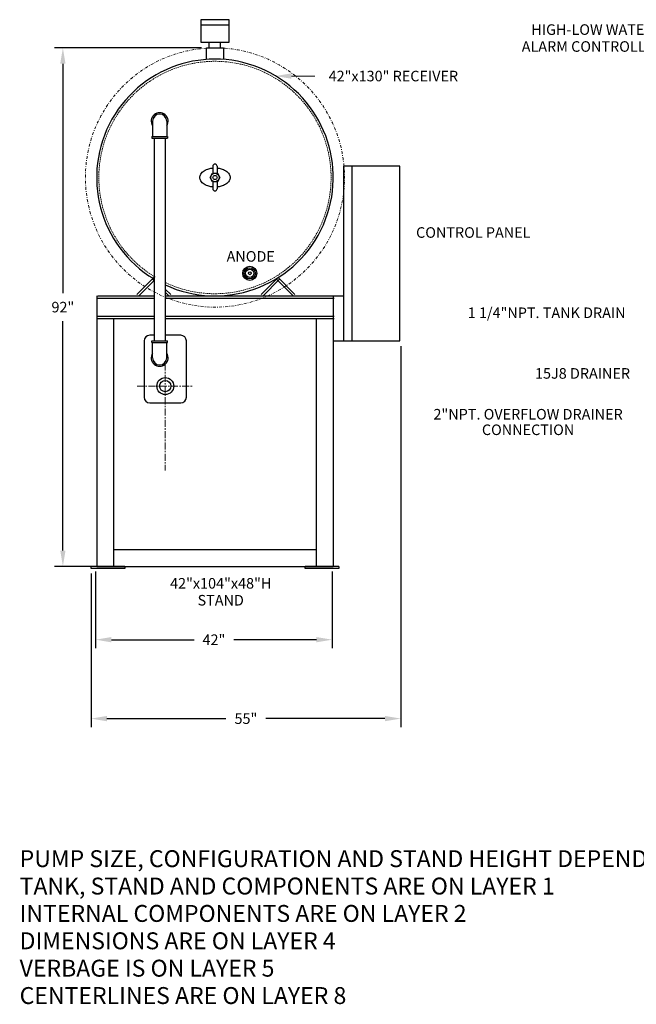
# Model space of a CAD drawing. Extents: x 15 to 387, y 15 to 225.
# Drawn here: x 15 to 125, y 15 to 190 of the extents above; entities that cross this region are included whole.
import ezdxf
from ezdxf.enums import TextEntityAlignment as Align

# ---------------------------------------------------------------- set-up
doc = ezdxf.new("R2010")
doc.units = 0
doc.header["$MEASUREMENT"] = 0
for name, pattern in [('CENTER', [2, 1.25, -0.25, 0.25, -0.25]), ('DASHDOT', [1, 0.5, -0.25, 0, -0.25]), ('HIDDEN', [0.375, 0.25, -0.125])]:
    doc.linetypes.add(name, pattern=pattern)
doc.layers.get('DEFPOINTS').update_dxf_attribs({"linetype": 'CONTINUOUS'})
doc.layers.add('1 TANK-STAND-COMPONENTS', color=7, linetype='CONTINUOUS')
for name, color, linetype, lineweight in [('3 HIDDEN', 6, 'HIDDEN', 18), ('4 DIMENSIONS', 1, 'CONTINUOUS', 18), ('5 VERBAGE', 5, 'CONTINUOUS', 18), ('7', 9, 'DASHDOT', 20), ('9 NOTIFICATIONS', 7, 'CONTINUOUS', 20)]:
    doc.layers.add(name, color=color, linetype=linetype, lineweight=lineweight)
doc.styles.get("Standard").update_dxf_attribs({"font": 'ROMANS'})
doc.dimstyles.get("Standard").update_dxf_attribs({"dimtxt": 0.18, "dimasz": 0.18, "dimexe": 0.18, "dimexo": 0.0625, "dimgap": 0.09, "dimtad": 0, "dimtih": 1, "dimtoh": 1, "dimdec": 4, "dimzin": 0, "dimdsep": 46, "dimtxsty": 'Standard', "dimcen": 0.09, "dimadec": 0, "dimazin": 0, "dimtfac": 1, "dimtdec": 4, "dimtofl": 0, "dimtmove": 0, "dimatfit": 3, "dimfxl": 1, "dimtolj": 1, "dimtzin": 0, "dimarcsym": 0})

# ---------------------------------------------------------------- blocks, each defined once
blk = doc.blocks.new('*D33')
at = {"layer": '4 DIMENSIONS', "color": 0, "lineweight": -2}
for p, q in [((83, 132.1), (83, 64.5)), ((28, 91.72), (28, 64.5)), ((30.81, 66), (51.96, 66)), ((80.19, 66), (59.04, 66))]:
    blk.add_line(p, q, dxfattribs=at)
at = {"layer": '4 DIMENSIONS', "color": 0}
for points in [[(30.81, 66.47), (30.81, 65.53), (28, 66)], [(80.19, 65.53), (80.19, 66.47), (83, 66)]]:
    blk.add_solid(points, dxfattribs=at)
at = {"layer": 'DEFPOINTS', "color": 0}
for p in [(83, 133), (28, 92.62), (28, 66)]:
    blk.add_point(p, dxfattribs=at)
at = {"layer": '4 DIMENSIONS', "color": 0, "insert": (55.5, 66), "char_height": 1.875, "attachment_point": 5}
blk.add_mtext('\\A1;55"', dxfattribs=at)
blk = doc.blocks.new('*D38')
at = {"layer": '4 DIMENSIONS', "color": 0, "lineweight": -2}
for p, q in [((28.82, 92.1), (28.82, 78.5)), ((70.82, 92.1), (70.82, 78.5)), ((31.63, 80), (46.28, 80)), ((68.01, 80), (53.35, 80))]:
    blk.add_line(p, q, dxfattribs=at)
at = {"layer": '4 DIMENSIONS', "color": 0}
for points in [[(31.63, 80.47), (31.63, 79.53), (28.82, 80)], [(68.01, 79.53), (68.01, 80.47), (70.82, 80)]]:
    blk.add_solid(points, dxfattribs=at)
at = {"layer": 'DEFPOINTS', "color": 0}
for p in [(28.82, 93), (70.82, 93), (28.82, 80)]:
    blk.add_point(p, dxfattribs=at)
at = {"layer": '4 DIMENSIONS', "color": 0, "insert": (49.82, 80), "char_height": 1.875, "attachment_point": 5}
blk.add_mtext('\\A1;42"', dxfattribs=at)
blk = doc.blocks.new('*D32')
at = {"layer": '4 DIMENSIONS', "color": 0, "lineweight": -2}
for p, q in [((47.6, 185), (21.5, 185)), ((23, 182.19), (23, 141.46)), ((23, 95.81), (23, 136.54)), ((28.1, 93), (21.5, 93))]:
    blk.add_line(p, q, dxfattribs=at)
at = {"layer": '4 DIMENSIONS', "color": 0}
for points in [[(23.47, 182.19), (22.53, 182.19), (23, 185)], [(22.53, 95.81), (23.47, 95.81), (23, 93)]]:
    blk.add_solid(points, dxfattribs=at)
at = {"layer": 'DEFPOINTS', "color": 0}
for p in [(48.5, 185), (23, 93), (29, 93)]:
    blk.add_point(p, dxfattribs=at)
at = {"layer": '4 DIMENSIONS', "color": 0, "insert": (23, 139), "char_height": 1.875, "attachment_point": 5}
blk.add_mtext('\\A1;92"', dxfattribs=at)

msp = doc.modelspace()

# ---------------------------------------------------------------- linework, layer by layer
at = {"layer": '1 TANK-STAND-COMPONENTS'}
for p, q in [((52.5, 190), (47.5, 190)), ((47.5, 190), (47.5, 186)), ((52.5, 189), (47.5, 189)), ((52.5, 186), (52.5, 190)), ((47.5, 186), (52.5, 186)), ((49, 185), (49, 186)), ((51, 185), (51, 186)), ((48.5, 185), (51.5, 185)), ((48.5, 183), (48.5, 185)), ((51.5, 185), (51.5, 182.909)), ((38.932, 172), (38.932, 169.25)), ((41.432, 172), (41.432, 169.25)), ((38.812, 169.25), (41.552, 169.25)), ((38.812, 169.25), (38.812, 169)), ((38.812, 169), (41.552, 169)), ((39.182, 169), (39.182, 133)), ((41.182, 169), (41.182, 133)), ((41.552, 169.25), (41.552, 169)), ((49.62, 164), (49.62, 162.75)), ((50.38, 164), (50.38, 162.75)), ((82.818, 164), (72.818, 164)), ((72.818, 164), (72.818, 133)), ((74.318, 164), (74.318, 133)), ((82.818, 133), (82.818, 164)), ((49.62, 161.25), (49.62, 160)), ((50.38, 161.25), (50.38, 160)), ((39.154, 144.243), (36.154, 141.243)), ((39.182, 143.734), (36.422, 140.975)), ((38.885, 143.975), (39.182, 143.677)), ((39.154, 144.243), (39.182, 144.215)), ((61.21, 144.243), (58.21, 141.243)), ((61.479, 143.975), (58.479, 140.975)), ((60.942, 143.975), (63.942, 140.975)), ((61.21, 144.243), (64.21, 141.243)), ((41.182, 142.215), (42.154, 141.243)), ((41.182, 141.677), (41.885, 140.975)), ((29, 141), (29, 93)), ((29.182, 141), (39.182, 141)), ((29.182, 140.62), (39.182, 140.62)), ((41.182, 141), (71.182, 141)), ((41.182, 140.62), (71.182, 140.62)), ((70.818, 141), (72.818, 141)), ((71, 141), (71, 93)), ((29.182, 137.38), (39.182, 137.38)), ((29.182, 137), (39.182, 137)), ((32, 137), (32, 93)), ((41.182, 137.38), (71.182, 137.38)), ((41.182, 137), (71.182, 137)), ((68, 137), (68, 93)), ((37.432, 133), (37.432, 123)), ((39.182, 134), (38.432, 134)), ((38.812, 132.75), (38.812, 133)), ((38.812, 133), (41.552, 133)), ((43.932, 134), (41.182, 134)), ((41.552, 132.75), (41.552, 133)), ((44.932, 123), (44.932, 133)), ((71, 133), (82.818, 133)), ((38.812, 132.75), (41.552, 132.75)), ((38.932, 130), (38.932, 132.75)), ((41.432, 130), (41.432, 132.75)), ((38.432, 122), (43.932, 122)), ((32, 96), (68, 96)), ((28, 92.62), (28, 93)), ((34, 93), (28, 93)), ((34, 92.62), (28, 92.62)), ((29, 93), (71, 93)), ((34, 93), (34, 92.62)), ((72, 93), (66, 93)), ((66, 92.62), (66, 93)), ((72, 92.62), (66, 92.62)), ((72, 93), (72, 92.62))]:
    msp.add_line(p, q, dxfattribs=at)
for points in [[(49.62, 160.318, -0.0415499), (48.924, 160.439, -0.0769217), (48.095, 160.799, -0.107157), (47.486, 161.396, -0.1463484), (47.306, 162, -0.1463484), (47.486, 162.604, -0.107157), (48.095, 163.201, -0.0769217), (48.924, 163.561, -0.0415499), (49.62, 163.682, -0.063949)], [(50.38, 163.682, -0.0415499), (51.076, 163.561, -0.0769217), (51.905, 163.201, -0.107157), (52.514, 162.604, -0.1463484), (52.694, 162, -0.1463484)], [(52.694, 162, -0.1463484), (52.514, 161.396, -0.107157), (51.905, 160.799, -0.0769217), (51.076, 160.439, -0.0415499), (50.38, 160.318, -0.063949)]]:
    msp.add_lwpolyline(points, format="xyb", dxfattribs=at)
msp.add_lwpolyline([(50.433, 162.75), (50.866, 162), (50.433, 161.25), (49.567, 161.25), (49.134, 162), (49.567, 162.75)], close=True, dxfattribs=at)
for centre, radius in [((50, 162), 0.75), ((50, 162), 0.37), ((56.182, 145), 1.25), ((56.182, 145), 1), ((56.182, 145), 0.75), ((56.182, 145), 0.25), ((41.182, 125), 1.5), ((41.182, 125), 1)]:
    msp.add_circle(centre, radius, dxfattribs=at)
for centre, radius, start, end in [((50, 162), 21, 245.17152, 238.9931), ((40.182, 172), 1.5, 326.44269, 213.55731), ((40.182, 172), 1.25, 0, 180), ((50, 164), 0.38, 0, 180), ((50, 160), 0.38, 180, 0), ((38.432, 133), 1, 90, 180), ((43.932, 133), 1, 0, 90), ((40.182, 130), 1.5, 146.44269, 33.55731), ((40.182, 130), 1.25, 180, 0), ((38.432, 123), 1, 180, 270), ((43.932, 123), 1, 270, 0)]:
    msp.add_arc(centre, radius, start, end, dxfattribs=at)
at = {"layer": '3 HIDDEN'}
msp.add_arc((50, 162), 20.62, 245.17152, 238.9931, dxfattribs=at)
at = {"layer": '4 DIMENSIONS'}
msp.add_line((63.562, 180), (67.75, 180), dxfattribs=at)
at = {"layer": '4 DIMENSIONS', "linetype": 'CENTER'}
for p, q in [((41.182, 129), (41.182, 110)), ((36.182, 125), (46.182, 125))]:
    msp.add_line(p, q, dxfattribs=at)
at = {"layer": '4 DIMENSIONS'}
msp.add_solid([(63.562, 180.469), (63.562, 179.531), (60.75, 180)], dxfattribs=at)
at = {"layer": '7'}
msp.add_arc((50, 162), 23, 93.73934, 88.3392, dxfattribs=at)

# ---------------------------------------------------------------- texts
at = {"layer": '5 VERBAGE'}
for s, p in [('HIGH-LOW WATER', (117.025, 188)), ('ALARM CONTROLLER', (117.025, 185)), ('CONTROL PANEL', (95.868, 152)), ('15J8 DRAINER', (115.266, 127)), ('CONNECTION', (105.596, 117))]:
    msp.add_text(s, height=1.875, dxfattribs=at).set_placement(p, align=Align.MIDDLE)
for s, p in [('42"x130" RECEIVER', (81.677, 180)), ('ANODE', (56.352, 148)), ('1 1/4"NPT. TANK DRAIN', (108.891, 138)), ('2"NPT. OVERFLOW DRAINER', (105.596, 120)), ('42"x104"x48"H', (51.025, 90)), ('STAND', (51.025, 87))]:
    msp.add_text(s, height=1.875, dxfattribs=at).set_placement(p, align=Align.MIDDLE_CENTER)
at = {"layer": '9 NOTIFICATIONS'}
for s, p in [('PUMP SIZE, CONFIGURATION AND STAND HEIGHT DEPENDS ON ENGINEERING SPECIFICATIONS.', (15.324, 39.649)), ('TANK, STAND AND COMPONENTS ARE ON LAYER 1', (15.324, 34.791)), ('INTERNAL COMPONENTS ARE ON LAYER 2', (15.324, 29.934)), ('DIMENSIONS ARE ON LAYER 4', (15.324, 25.077)), ('VERBAGE IS ON LAYER 5', (15.324, 20.22)), ('CENTERLINES ARE ON LAYER 8', (15.324, 15.363))]:
    msp.add_text(s, height=3, dxfattribs=at).set_placement(p)

# ---------------------------------------------------------------- dimensions: what is measured, and where the dimension line sits
at = {"layer": '4 DIMENSIONS'}
dim = msp.add_linear_dim(base=(23, 93), p1=(48.5, 185), p2=(29, 93), angle=90, text='92"', dimstyle='Standard', override={"dimscale": 15, "dimtxt": 0.125, "dimasz": 0.1875, "dimexe": 0.1, "dimexo": 0.06, "dimdec": 2, "dimcen": 0.0625, "dimtdec": 2, "dimtmove": 2}, dxfattribs=at)
dim.commit()
dim.dimension.update_dxf_attribs({"geometry": '*D32', "text_midpoint": (23, 139)})
for base, p1, p2, text, picture, middle in [((28, 66), (83, 133), (28, 92.62), '55"', '*D33', (55.5, 66)), ((28.818, 80), (70.818, 93), (28.818, 93), '42"', '*D38', (49.818, 80))]:
    dim = msp.add_linear_dim(base=base, p1=p1, p2=p2, text=text, dimstyle='Standard', override={"dimscale": 15, "dimtxt": 0.125, "dimasz": 0.1875, "dimexe": 0.1, "dimexo": 0.06, "dimdec": 2, "dimcen": 0.0625, "dimtdec": 2, "dimtmove": 2}, dxfattribs=at)
    dim.commit()
    dim.dimension.update_dxf_attribs({"geometry": picture, "text_midpoint": middle})

doc.saveas('drawing.dxf')
